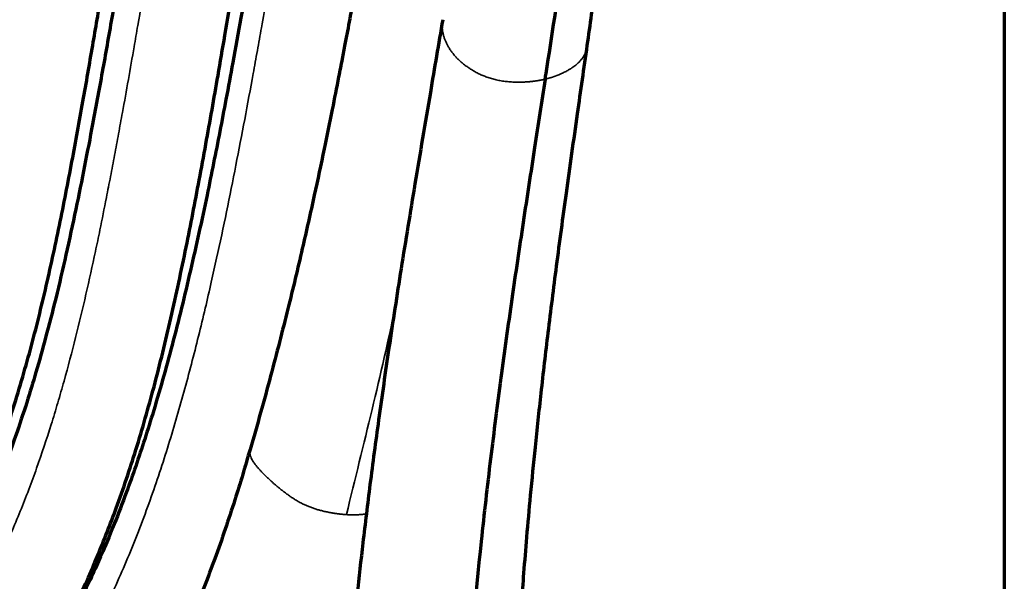
# Model space of a CAD drawing. Units: millimetres. Extents: x -2053 to 3220, y 297 to 2683.
# Drawn here: x 1842 to 2014, y 1129 to 1227 of the extents above; entities that cross this region are included whole.
import ezdxf

# ---------------------------------------------------------------- set-up
doc = ezdxf.new("R2010")
doc.units = ezdxf.units.MM
doc.layers.add('1', color=7, linetype='Continuous', true_color=0xffffff)

msp = doc.modelspace()

# ---------------------------------------------------------------- linework, layer by layer
at = {"layer": '1', "color": 8, "linetype": 'Continuous', "lineweight": 70}
msp.add_line((2013.82, 1488.09), (2013.82, 296.82), dxfattribs=at)
at = {"layer": '1', "color": 155, "linetype": 'Continuous', "lineweight": 70}
msp.add_open_spline([(1941.16, 1222.7), (1947.21, 1265.54), (1953.37, 1308.27)], degree=2, dxfattribs=at)
for points, knots in [([(1933.83, 1216.81), (1933.88, 1217.14), (1934.94, 1223.97), (1937.06, 1237.8), (1940.24, 1258.96), (1943.62, 1281.82), (1945.94, 1297.65), (1947.13, 1305.83)], [0, 0, 0, 0, 0.010953, 0.229248, 0.464785, 0.723229, 1, 1, 1, 1]), ([(1808.66, 1144.13), (1809.33, 1145.39), (1810.81, 1148.34), (1812.81, 1152.8), (1814.64, 1157.19), (1816.05, 1160.83), (1817.1, 1163.72), (1818.31, 1167.17), (1820.03, 1172.41), (1822.27, 1180.06), (1824.49, 1188.72), (1826.4, 1197.12), (1828.01, 1204.85), (1829.31, 1211.58), (1830.44, 1217.68), (1831.45, 1223.34), (1832.48, 1229.31), (1833.57, 1235.78), (1834.77, 1243.06), (1836.1, 1251.26), (1837.59, 1260.44), (1839.24, 1270.55), (1841.15, 1281.78), (1843.18, 1293.21), (1844.64, 1300.91), (1845.33, 1304.48)], [0, 0, 0, 0, 0.023866, 0.055477, 0.082418, 0.104684, 0.122278, 0.1352, 0.167832, 0.218032, 0.275043, 0.326784, 0.373271, 0.418532, 0.452099, 0.487614, 0.525075, 0.564592, 0.609963, 0.66306, 0.7202, 0.784206, 0.85508, 0.932818, 1, 1, 1, 1]), ([(1847.32, 1298.32), (1846.76, 1295.35), (1845.51, 1288.66), (1843.73, 1278.62), (1842, 1268.52), (1840.48, 1259.46), (1839.16, 1251.47), (1838.01, 1244.53), (1837.01, 1238.5), (1836.08, 1233.01), (1834.79, 1225.5), (1833.04, 1215.75), (1830.8, 1203.84), (1828.37, 1192.26), (1826.11, 1182.9), (1824.17, 1175.77), (1822.66, 1170.68), (1820.94, 1165.34), (1819.11, 1160.14), (1817.07, 1154.88), (1814.89, 1149.73), (1812.25, 1144.09), (1809.06, 1138.03), (1805.27, 1131.66), (1800.86, 1125.13), (1795.89, 1118.53), (1790.39, 1111.94), (1784.39, 1105.4), (1777.92, 1098.95), (1770.99, 1092.62), (1763.11, 1085.97), (1754.22, 1079.1), (1744.27, 1072.15), (1733.77, 1065.56), (1723.25, 1059.62), (1716.24, 1056.02), (1712.9, 1054.39)], [0, 0, 0, 0, 0.030548, 0.068906, 0.103731, 0.135034, 0.162811, 0.186649, 0.20706, 0.225317, 0.243528, 0.284856, 0.326138, 0.366213, 0.403571, 0.421223, 0.438189, 0.454927, 0.474892, 0.490419, 0.507762, 0.526947, 0.548004, 0.570815, 0.595204, 0.621101, 0.648486, 0.677364, 0.707734, 0.739616, 0.773021, 0.815166, 0.859614, 0.906324, 0.955256, 1, 1, 1, 1]), ([(1713.92, 1054.79), (1714.36, 1055.01), (1716.55, 1056.11), (1720.49, 1058.13), (1725.75, 1060.94), (1731.02, 1063.9), (1736.3, 1067.01), (1741.58, 1070.3), (1746.86, 1073.76), (1752.13, 1077.41), (1757.39, 1081.26), (1762.62, 1085.31), (1767.83, 1089.57), (1772.15, 1093.3), (1775.58, 1096.39), (1777.71, 1098.38), (1779.41, 1100), (1780.66, 1101.22), (1781.93, 1102.47), (1783.2, 1103.75), (1784.46, 1105.04), (1786.14, 1106.78), (1788.21, 1108.99), (1790.67, 1111.73), (1793.1, 1114.53), (1795.49, 1117.42), (1797.84, 1120.38), (1799.61, 1122.73), (1800.82, 1124.39), (1801.51, 1125.35), (1802.46, 1126.69), (1804.11, 1129.09), (1805.95, 1131.92), (1807.7, 1134.79), (1808.98, 1136.98), (1810.22, 1139.2), (1811.81, 1142.18), (1813.68, 1145.95), (1815.75, 1150.51), (1817.65, 1155.08), (1819.4, 1159.64), (1821.01, 1164.2), (1822.49, 1168.76), (1823.86, 1173.29), (1825.13, 1177.81), (1826.31, 1182.3), (1827.41, 1186.77), (1828.44, 1191.22), (1829.41, 1195.64), (1830.32, 1200.03), (1831.12, 1204.05), (1831.9, 1208.07), (1832.65, 1212.06), (1833.45, 1216.4), (1834.32, 1221.22), (1835.42, 1227.47), (1836.52, 1233.9), (1837.51, 1239.84), (1838.21, 1244.06), (1839.05, 1249.11), (1839.93, 1254.46), (1840.86, 1260.09), (1841.65, 1264.84), (1842.4, 1269.28), (1843.03, 1272.92), (1843.5, 1275.67), (1843.98, 1278.42), (1844.61, 1281.98), (1845.63, 1287.71), (1846.53, 1292.66), (1847.19, 1296.18), (1847.31, 1296.83)], [0, 0, 0, 0, 0.006032, 0.029672, 0.053395, 0.077106, 0.100811, 0.124512, 0.148213, 0.171914, 0.195622, 0.219362, 0.243115, 0.266812, 0.278657, 0.290499, 0.296446, 0.302352, 0.308191, 0.314185, 0.320194, 0.326124, 0.33798, 0.349833, 0.361676, 0.373497, 0.385332, 0.397127, 0.40074, 0.404353, 0.407966, 0.415784, 0.430958, 0.438556, 0.44615, 0.453744, 0.461342, 0.476553, 0.491766, 0.506924, 0.522054, 0.53723, 0.552407, 0.567625, 0.582822, 0.59805, 0.613263, 0.628487, 0.643681, 0.658867, 0.674058, 0.685598, 0.700791, 0.715969, 0.731144, 0.751449, 0.78182, 0.79914, 0.814321, 0.826516, 0.852718, 0.871159, 0.886342, 0.903148, 0.918384, 0.924968, 0.932362, 0.947545, 0.962731, 0.993099, 1, 1, 1, 1]), ([(1830.46, 1133.04), (1831.49, 1135.03), (1833.79, 1139.73), (1837.26, 1148.11), (1840.81, 1158.14), (1844.05, 1169.11), (1846.82, 1180.19), (1849.23, 1191.33), (1851.35, 1202.26), (1853.26, 1212.71), (1854.95, 1222.44), (1856.46, 1231.39), (1857.57, 1238.07), (1858.39, 1243.07), (1859.04, 1247.02), (1859.86, 1251.97), (1860.86, 1257.96), (1862.05, 1264.98), (1863.46, 1273.04), (1864.94, 1281.3), (1865.97, 1286.87), (1866.45, 1289.4)], [0, 0, 0, 0, 0.038466, 0.09022, 0.157818, 0.226166, 0.295987, 0.367336, 0.438607, 0.505707, 0.568674, 0.626891, 0.67921, 0.698556, 0.723944, 0.756037, 0.794824, 0.840283, 0.892407, 0.951216, 1, 1, 1, 1]), ([(1867.89, 1282.66), (1867.32, 1279.54), (1866.05, 1272.49), (1864.21, 1261.94), (1862.39, 1251.41), (1860.82, 1242.11), (1859.52, 1234.48), (1858.46, 1228.35), (1857.6, 1223.38), (1856.75, 1218.65), (1855.88, 1213.87), (1854.83, 1208.21), (1853.56, 1201.62), (1852.03, 1194.03), (1850.37, 1186.33), (1848.63, 1178.88), (1846.88, 1172.05), (1845.19, 1165.99), (1843.45, 1160.27), (1841.47, 1154.3), (1839.03, 1147.63), (1836.1, 1140.53), (1832.77, 1133.41), (1829.18, 1126.67), (1825.5, 1120.53), (1821.92, 1115.12), (1818.58, 1110.47), (1815.4, 1106.32), (1811.96, 1102.06), (1807.8, 1097.24), (1802.61, 1091.62), (1796.35, 1085.38), (1789.01, 1078.67), (1780.61, 1071.66), (1771.14, 1064.52), (1760.64, 1057.43), (1749.68, 1050.79), (1742.23, 1046.65), (1738.61, 1044.74)], [0, 0, 0, 0, 0.033264, 0.075125, 0.112647, 0.145835, 0.174698, 0.194329, 0.211336, 0.227849, 0.24487, 0.262409, 0.28819, 0.315048, 0.343008, 0.369737, 0.39361, 0.414588, 0.433021, 0.453269, 0.476631, 0.502273, 0.527437, 0.551851, 0.575036, 0.595875, 0.6143, 0.630758, 0.647351, 0.668748, 0.694889, 0.725716, 0.761182, 0.801282, 0.846008, 0.895295, 0.94907, 1, 1, 1, 1]), ([(1850.89, 1123.08), (1851.27, 1123.77), (1853.09, 1127.23), (1855.84, 1133.59), (1859.39, 1142.62), (1862.68, 1152.5), (1865.84, 1163.56), (1868.71, 1175.34), (1871.26, 1187.34), (1873.22, 1197.42), (1874.69, 1205.39), (1875.78, 1211.47), (1876.88, 1217.79), (1878.08, 1224.83), (1879.45, 1232.95), (1881, 1242.21), (1882.77, 1252.62), (1884.62, 1263.32), (1885.91, 1270.56), (1886.52, 1273.93)], [0, 0, 0, 0, 0.014155, 0.06996, 0.124441, 0.19041, 0.261776, 0.340013, 0.421654, 0.499107, 0.540691, 0.581007, 0.620937, 0.667621, 0.722571, 0.784528, 0.854449, 0.932362, 1, 1, 1, 1]), ([(1887.75, 1266.63), (1887.25, 1263.78), (1886.07, 1257.12), (1884.29, 1247.08), (1882.48, 1236.89), (1880.88, 1227.91), (1879.48, 1220.17), (1878.26, 1213.55), (1877.13, 1207.69), (1876.04, 1202.15), (1874.39, 1194.08), (1872.08, 1183.53), (1868.97, 1170.78), (1866.16, 1160.76), (1863.88, 1153.53), (1862.29, 1148.8), (1860.51, 1143.83), (1858.33, 1138.21), (1855.52, 1131.58), (1851.89, 1123.92), (1847.28, 1115.42), (1841.57, 1106.33), (1834.79, 1096.94), (1827.94, 1088.64), (1821.31, 1081.42), (1815.13, 1075.24), (1808.06, 1068.79), (1800.07, 1062.18), (1791.13, 1055.52), (1781.72, 1049.14), (1772.31, 1043.23), (1766.03, 1039.49), (1763.05, 1037.77)], [0, 0, 0, 0, 0.031952, 0.074533, 0.112563, 0.146106, 0.175164, 0.199308, 0.220103, 0.240658, 0.261183, 0.309931, 0.357726, 0.401952, 0.419652, 0.43666, 0.453545, 0.473779, 0.498005, 0.526307, 0.558724, 0.594847, 0.634453, 0.677483, 0.708074, 0.740192, 0.773839, 0.816194, 0.860665, 0.907205, 0.955822, 1, 1, 1, 1]), ([(1903.7, 1248.87), (1903.48, 1247.66), (1902.96, 1244.73), (1902.2, 1240.48), (1901.46, 1236.47), (1900.93, 1233.55), (1900.51, 1231.3), (1900.15, 1229.35), (1899.76, 1227.31), (1899.36, 1225.15), (1898.91, 1222.81), (1898.41, 1220.16), (1897.67, 1216.36), (1896.64, 1211.13), (1895.24, 1204.25), (1893.52, 1196.17), (1891.44, 1186.9), (1888.93, 1176.41), (1885.92, 1164.72), (1883.65, 1156.54), (1882.42, 1152.25)], [0, 0, 0, 0, 0.037912, 0.091778, 0.132761, 0.163467, 0.18296, 0.203091, 0.224341, 0.246711, 0.270215, 0.297221, 0.329463, 0.388666, 0.46004, 0.543602, 0.639379, 0.74738, 0.867591, 1, 1, 1, 1]), ([(1915.96, 1227.16), (1915.24, 1222.95), (1913.63, 1213.41), (1911.17, 1198.93), (1908.75, 1184.09), (1906.63, 1170.36), (1904.83, 1157.83), (1903.32, 1146.49), (1902.08, 1136.32), (1901.07, 1127.25), (1900.32, 1119.78), (1899.91, 1115.34), (1899.75, 1113.55)], [0, 0, 0, 0, 0.110496, 0.249797, 0.379709, 0.500102, 0.610878, 0.71026, 0.800264, 0.880859, 0.952019, 1, 1, 1, 1]), ([(1927.88, 1062.69), (1927.82, 1065.92), (1927.73, 1072.36), (1927.78, 1081.7), (1927.95, 1090.3), (1928.19, 1097.81), (1928.45, 1104.19), (1928.7, 1109.18), (1928.9, 1112.9), (1929.06, 1115.5), (1929.19, 1117.69), (1929.33, 1119.88), (1929.51, 1122.51), (1929.77, 1126.17), (1930.14, 1131.05), (1930.65, 1137.31), (1931.31, 1144.62), (1932.13, 1152.99), (1933.15, 1162.43), (1934.38, 1172.95), (1935.84, 1184.57), (1937.55, 1197.29), (1939.37, 1210.13), (1940.59, 1218.72), (1941.16, 1222.7)], [0, 0, 0, 0, 0.063884, 0.126525, 0.181854, 0.229842, 0.270463, 0.303695, 0.324611, 0.340949, 0.352919, 0.365948, 0.382393, 0.402258, 0.434866, 0.473854, 0.519234, 0.571026, 0.629249, 0.693935, 0.765125, 0.842875, 0.927276, 1, 1, 1, 1]), ([(1933.83, 1216.81), (1933.22, 1212.85), (1931.92, 1204.53), (1929.96, 1191.75), (1927.97, 1178.34), (1926.06, 1164.59), (1924.26, 1150.51), (1922.05, 1131.18), (1919.82, 1106.74), (1918.51, 1082.52), (1918.15, 1065.14), (1918.15, 1057.43), (1918.18, 1054.45)], [0, 0, 0, 0, 0.072102, 0.151301, 0.232412, 0.315811, 0.401549, 0.489421, 0.669766, 0.852139, 0.942417, 1, 1, 1, 1]), ([(1882.39, 1152.28), (1881.57, 1149.36), (1879.67, 1143.01), (1876.41, 1133.45), (1872.71, 1123.9), (1868.84, 1115.16), (1864.88, 1107.29), (1860.69, 1099.94), (1856.34, 1093.27), (1851.99, 1087.33), (1847.9, 1082.29), (1843.98, 1077.81), (1840.14, 1073.73), (1836.39, 1069.93), (1832.74, 1066.4), (1829.11, 1063.04), (1825.41, 1059.73), (1821.39, 1056.26), (1816.43, 1052.14), (1810.29, 1047.24), (1802.83, 1041.57), (1795.1, 1035.93), (1789.83, 1032.25), (1787.41, 1030.6)], [0, 0, 0, 0, 0.055419, 0.119955, 0.179874, 0.235173, 0.285866, 0.331979, 0.381537, 0.425095, 0.463089, 0.499557, 0.535662, 0.568976, 0.601901, 0.634432, 0.666551, 0.700815, 0.741463, 0.797661, 0.862846, 0.937034, 1, 1, 1, 1])]:
    msp.add_open_spline(points, degree=3, knots=knots, dxfattribs=at)
at = {"layer": '1', "color": 155, "linetype": 'Continuous', "lineweight": 35}
for points, knots in [([(1844.12, 1302.79), (1843.4, 1299.04), (1841.59, 1289.35), (1838.86, 1273.76), (1836.46, 1259.01), (1834.56, 1247.2), (1832.63, 1235.4), (1830.63, 1223.56), (1828.52, 1211.69), (1826.26, 1199.77), (1823.04, 1184.75), (1818.72, 1169.49), (1814.27, 1157.25), (1811.01, 1149.7), (1808.81, 1145.25), (1808.06, 1143.81)], [0, 0, 0, 0, 0.070863, 0.183572, 0.296281, 0.352636, 0.408991, 0.5217, 0.578054, 0.634409, 0.747118, 0.859827, 0.916182, 0.972536, 1, 1, 1, 1]), ([(1851.4, 1291.49), (1851.32, 1291.04), (1850.7, 1287.71), (1849.84, 1282.95), (1848.83, 1277.21), (1848.21, 1273.64), (1847.74, 1270.89), (1847.27, 1268.14), (1846.66, 1264.5), (1845.92, 1260.05), (1845.13, 1255.3), (1844.21, 1249.68), (1843.34, 1244.33), (1842.52, 1239.29), (1841.83, 1235.09), (1840.86, 1229.17), (1839.77, 1222.76), (1838.69, 1216.54), (1837.84, 1211.75), (1837.05, 1207.43), (1836.31, 1203.46), (1835.55, 1199.48), (1834.76, 1195.49), (1833.86, 1191.14), (1832.91, 1186.77), (1831.9, 1182.4), (1830.82, 1178), (1829.67, 1173.59), (1828.43, 1169.17), (1827.1, 1164.74), (1825.65, 1160.31), (1824.09, 1155.89), (1822.41, 1151.47), (1820.57, 1147.07), (1818.59, 1142.7), (1816.79, 1139.1), (1815.28, 1136.25), (1814.1, 1134.15), (1812.88, 1132.06), (1811.2, 1129.32), (1809.45, 1126.62), (1807.86, 1124.32), (1806.96, 1123.03), (1806.29, 1122.11), (1805.13, 1120.51), (1803.42, 1118.26), (1801.15, 1115.4), (1798.84, 1112.6), (1796.49, 1109.88), (1794.1, 1107.22), (1792.08, 1105.07), (1790.45, 1103.36), (1789.21, 1102.1), (1787.98, 1100.86), (1786.74, 1099.64), (1785.51, 1098.43), (1783.85, 1096.84), (1781.76, 1094.89), (1778.41, 1091.85), (1774.17, 1088.17), (1769.05, 1083.96), (1763.9, 1079.95), (1758.72, 1076.12), (1753.53, 1072.49), (1748.33, 1069.04), (1743.12, 1065.76), (1737.9, 1062.64), (1732.69, 1059.68), (1727.48, 1056.84), (1723.49, 1054.76), (1721.23, 1053.62), (1720.7, 1053.35)], [0, 0, 0, 0, 0.004775, 0.035173, 0.050374, 0.065571, 0.072972, 0.079563, 0.094813, 0.111636, 0.126833, 0.145292, 0.171519, 0.183726, 0.198922, 0.216258, 0.246659, 0.266983, 0.282172, 0.297365, 0.312573, 0.324124, 0.339329, 0.354531, 0.369739, 0.384977, 0.400206, 0.415448, 0.43066, 0.445892, 0.461084, 0.476274, 0.49142, 0.506592, 0.521819, 0.537045, 0.544651, 0.552252, 0.559853, 0.567459, 0.582647, 0.590473, 0.594089, 0.597706, 0.601322, 0.613129, 0.624975, 0.636808, 0.648661, 0.660526, 0.672393, 0.678329, 0.684344, 0.690343, 0.696188, 0.7021, 0.708053, 0.719906, 0.731763, 0.755483, 0.779258, 0.803021, 0.826752, 0.850476, 0.8742, 0.897923, 0.921651, 0.945386, 0.969132, 0.992795, 1, 1, 1, 1]), ([(1745.66, 1044.12), (1746.35, 1044.49), (1747.87, 1045.34), (1750.13, 1046.61), (1753.16, 1048.33), (1756.82, 1050.47), (1761.22, 1053.13), (1765.62, 1055.89), (1771.48, 1059.71), (1777.33, 1063.77), (1783.14, 1068.11), (1787.49, 1071.52), (1791.1, 1074.48), (1793.97, 1076.93), (1796.83, 1079.43), (1800.38, 1082.66), (1803.89, 1086.01), (1806.68, 1088.79), (1808.41, 1090.56), (1809.78, 1092.01), (1810.81, 1093.1), (1811.84, 1094.21), (1813.21, 1095.7), (1814.9, 1097.6), (1816.9, 1099.92), (1818.87, 1102.29), (1821.46, 1105.5), (1823.99, 1108.8), (1825.99, 1111.57), (1826.9, 1112.88), (1827.37, 1113.55), (1828.1, 1114.61), (1829.04, 1116.02), (1830.18, 1117.78), (1831.63, 1120.08), (1833.39, 1123.02), (1835.41, 1126.61), (1837.31, 1130.27), (1839.11, 1133.99), (1840.79, 1137.73), (1842.37, 1141.49), (1843.85, 1145.26), (1845.69, 1150.3), (1847.37, 1155.35), (1848.91, 1160.4), (1850.36, 1165.46), (1852.03, 1171.77), (1853.83, 1179.31), (1855.2, 1185.55), (1856.37, 1191.16), (1857.24, 1195.52), (1858.09, 1199.86), (1858.79, 1203.56), (1859.48, 1207.27), (1860.64, 1213.58), (1861.75, 1219.87), (1863.07, 1227.53), (1864.3, 1234.77), (1865.58, 1242.37), (1866.85, 1249.81), (1867.71, 1254.84), (1868.44, 1259.03), (1868.94, 1261.89), (1869.48, 1265), (1870.33, 1269.81), (1871, 1273.53), (1871.45, 1276.03), (1871.45, 1276.07)], [0, 0, 0, 0, 0.009883, 0.021932, 0.032383, 0.053422, 0.074502, 0.09558, 0.116642, 0.158745, 0.179802, 0.200873, 0.22197, 0.232531, 0.243092, 0.26415, 0.285209, 0.295735, 0.306294, 0.311574, 0.316808, 0.322106, 0.32746, 0.33804, 0.348598, 0.359142, 0.36967, 0.390661, 0.401129, 0.403856, 0.406582, 0.409309, 0.416655, 0.423365, 0.430062, 0.443557, 0.457047, 0.470545, 0.484066, 0.497607, 0.511092, 0.524521, 0.537952, 0.564918, 0.578446, 0.591979, 0.619112, 0.64625, 0.673316, 0.68682, 0.707312, 0.720781, 0.734252, 0.747809, 0.761335, 0.803375, 0.816909, 0.845672, 0.88309, 0.900619, 0.927563, 0.938464, 0.946705, 0.959123, 0.972596, 0.999558, 1, 1, 1, 1]), ([(1769.58, 1037.65), (1773.42, 1039.97), (1780.7, 1044.5), (1791.39, 1051.55), (1801.63, 1058.92), (1811.8, 1067.08), (1820.68, 1075.18), (1828.25, 1082.93), (1834.54, 1090.01), (1839.79, 1096.57), (1843.64, 1101.82), (1846.22, 1105.55), (1848.32, 1108.76), (1850.36, 1112.03), (1851.83, 1114.54), (1853.25, 1117.04), (1854.81, 1119.91), (1856.91, 1124.05), (1859.79, 1130.19), (1863.07, 1138.06), (1866.52, 1147.67), (1869.55, 1157.4), (1872.23, 1167.16), (1874.2, 1175.16), (1875.62, 1181.3), (1877.48, 1189.63), (1879.97, 1201.77), (1882.22, 1213.79), (1883.67, 1221.78), (1884.46, 1226.2), (1885.33, 1231.05), (1887.23, 1241.75), (1888.98, 1251.52), (1890.4, 1259.53), (1890.55, 1260.36)], [0, 0, 0, 0, 0.058452, 0.110788, 0.163058, 0.215352, 0.267955, 0.302737, 0.337578, 0.372252, 0.393234, 0.40661, 0.419986, 0.433362, 0.446708, 0.450082, 0.463086, 0.480566, 0.498077, 0.533316, 0.569422, 0.605923, 0.642686, 0.679481, 0.696763, 0.71265, 0.774482, 0.835856, 0.851274, 0.866693, 0.887016, 0.907339, 0.990401, 1, 1, 1, 1]), ([(1933.83, 1216.81), (1933.8, 1216.8), (1933.73, 1216.79), (1933.64, 1216.77), (1933.54, 1216.74), (1933.44, 1216.72), (1933.34, 1216.7), (1933.25, 1216.68), (1933.15, 1216.66), (1933.05, 1216.64), (1932.95, 1216.62), (1932.86, 1216.61), (1932.76, 1216.59), (1932.66, 1216.57), (1932.56, 1216.56), (1932.47, 1216.54), (1932.37, 1216.53), (1932.27, 1216.51), (1932.18, 1216.5), (1932.08, 1216.48), (1931.98, 1216.47), (1931.89, 1216.46), (1931.79, 1216.45), (1931.7, 1216.43), (1931.6, 1216.42), (1931.51, 1216.41), (1931.41, 1216.4), (1931.32, 1216.39), (1931.22, 1216.38), (1931.13, 1216.37), (1931.03, 1216.37), (1930.94, 1216.36), (1930.84, 1216.35), (1930.75, 1216.34), (1930.66, 1216.34), (1930.56, 1216.33), (1930.47, 1216.32), (1930.38, 1216.32), (1930.29, 1216.31), (1930.19, 1216.31), (1930.1, 1216.31), (1930.01, 1216.3), (1929.92, 1216.3), (1929.83, 1216.3), (1929.74, 1216.29), (1929.65, 1216.29), (1929.56, 1216.29), (1929.47, 1216.29), (1929.38, 1216.29), (1929.3, 1216.29), (1929.21, 1216.29), (1929.12, 1216.29), (1929.03, 1216.29), (1928.95, 1216.29), (1928.86, 1216.29), (1928.77, 1216.29), (1928.69, 1216.29), (1928.6, 1216.3), (1928.52, 1216.3), (1928.15, 1216.31), (1927.51, 1216.35), (1926.6, 1216.45), (1925.73, 1216.59), (1924.88, 1216.78), (1924.06, 1217.02), (1923.3, 1217.29), (1922.6, 1217.58), (1921.94, 1217.91), (1921.29, 1218.27), (1920.65, 1218.67), (1920.04, 1219.1), (1919.47, 1219.54), (1918.96, 1219.99), (1918.5, 1220.43), (1918.07, 1220.9), (1917.67, 1221.38), (1917.3, 1221.87), (1916.99, 1222.37), (1916.71, 1222.86), (1916.48, 1223.36), (1916.28, 1223.87), (1916.12, 1224.39), (1915.99, 1224.93), (1915.91, 1225.49), (1915.88, 1226.07), (1915.89, 1226.63), (1915.94, 1227.01), (1915.97, 1227.17)], [0, 0, 0, 0, 0.003455, 0.006898, 0.010331, 0.013753, 0.017163, 0.020563, 0.023952, 0.02733, 0.030697, 0.034053, 0.037398, 0.040731, 0.044053, 0.047365, 0.050665, 0.053953, 0.05723, 0.060496, 0.063751, 0.066994, 0.070225, 0.073445, 0.076653, 0.079849, 0.083034, 0.086207, 0.089368, 0.092517, 0.095654, 0.098779, 0.101892, 0.104993, 0.108082, 0.111159, 0.114223, 0.117275, 0.120314, 0.123341, 0.126356, 0.129358, 0.132347, 0.135324, 0.138288, 0.14124, 0.144178, 0.147104, 0.150017, 0.152917, 0.155804, 0.158678, 0.161539, 0.164387, 0.167222, 0.170044, 0.172852, 0.175648, 0.17843, 0.181198, 0.211994, 0.242141, 0.271882, 0.301548, 0.331473, 0.361983, 0.389253, 0.417607, 0.44723, 0.478104, 0.510073, 0.542969, 0.57184, 0.601321, 0.631306, 0.661691, 0.692368, 0.723244, 0.751661, 0.780804, 0.810636, 0.841111, 0.872179, 0.903781, 0.936435, 0.970986, 1, 1, 1, 1]), ([(1933.83, 1216.81), (1933.86, 1216.82), (1933.93, 1216.83), (1934.03, 1216.86), (1934.13, 1216.89), (1934.23, 1216.91), (1934.33, 1216.94), (1934.43, 1216.97), (1934.54, 1217), (1934.64, 1217.03), (1934.75, 1217.06), (1934.86, 1217.09), (1934.97, 1217.13), (1935.08, 1217.16), (1935.19, 1217.2), (1935.3, 1217.24), (1935.41, 1217.28), (1935.53, 1217.32), (1935.64, 1217.36), (1935.76, 1217.4), (1935.87, 1217.44), (1935.99, 1217.49), (1936.11, 1217.53), (1936.26, 1217.6), (1936.45, 1217.68), (1936.71, 1217.79), (1936.99, 1217.93), (1937.31, 1218.08), (1937.61, 1218.24), (1937.87, 1218.4), (1938.09, 1218.52), (1938.34, 1218.68), (1938.64, 1218.88), (1938.98, 1219.13), (1939.29, 1219.39), (1939.59, 1219.66), (1939.81, 1219.89), (1939.99, 1220.08), (1940.12, 1220.24), (1940.25, 1220.4), (1940.37, 1220.58), (1940.5, 1220.77), (1940.61, 1220.97), (1940.72, 1221.18), (1940.82, 1221.4), (1940.93, 1221.68), (1941.07, 1222.11), (1941.14, 1222.48), (1941.16, 1222.7)], [0, 0, 0, 0, 0.007979, 0.016097, 0.024354, 0.032749, 0.041283, 0.049956, 0.058767, 0.067716, 0.076803, 0.086028, 0.09539, 0.10489, 0.114527, 0.1243, 0.134209, 0.144255, 0.154436, 0.164751, 0.175202, 0.185786, 0.196503, 0.207353, 0.227629, 0.251751, 0.27969, 0.31141, 0.344687, 0.372987, 0.396353, 0.414824, 0.457265, 0.499169, 0.540551, 0.581542, 0.622295, 0.643991, 0.666771, 0.690675, 0.715752, 0.742059, 0.769668, 0.798659, 0.829125, 0.855935, 0.913343, 1, 1, 1, 1]), ([(1899.19, 1140.91), (1899.17, 1140.91), (1899.14, 1140.91), (1899.09, 1140.91), (1899.04, 1140.92), (1899, 1140.92), (1898.95, 1140.92), (1898.9, 1140.93), (1898.85, 1140.93), (1898.81, 1140.93), (1898.76, 1140.94), (1898.71, 1140.94), (1898.66, 1140.95), (1898.62, 1140.95), (1898.57, 1140.95), (1898.52, 1140.96), (1898.48, 1140.96), (1898.43, 1140.97), (1898.38, 1140.97), (1898.34, 1140.98), (1898.29, 1140.98), (1898.24, 1140.99), (1898.2, 1140.99), (1898.15, 1141), (1898.1, 1141), (1898.06, 1141.01), (1898.01, 1141.01), (1897.96, 1141.02), (1897.92, 1141.02), (1897.87, 1141.03), (1897.83, 1141.03), (1897.78, 1141.04), (1897.74, 1141.05), (1897.69, 1141.05), (1897.64, 1141.06), (1897.6, 1141.06), (1897.55, 1141.07), (1897.51, 1141.08), (1897.46, 1141.08), (1897.42, 1141.09), (1897.38, 1141.1), (1897.33, 1141.1), (1897.29, 1141.11), (1897.24, 1141.11), (1897.2, 1141.12), (1897.15, 1141.13), (1897.11, 1141.13), (1897.07, 1141.14), (1897.02, 1141.15), (1896.98, 1141.16), (1896.94, 1141.16), (1896.89, 1141.17), (1896.85, 1141.18), (1896.81, 1141.18), (1896.76, 1141.19), (1896.72, 1141.2), (1896.68, 1141.21), (1896.64, 1141.21), (1896.59, 1141.22), (1896.33, 1141.27), (1895.85, 1141.36), (1895.17, 1141.51), (1894.53, 1141.68), (1894, 1141.83), (1893.58, 1141.96), (1893.27, 1142.07), (1892.96, 1142.18), (1892.56, 1142.34), (1892.08, 1142.54), (1891.5, 1142.81), (1890.89, 1143.13), (1890.25, 1143.51), (1889.75, 1143.83), (1889.37, 1144.09), (1889.1, 1144.29), (1888.82, 1144.49), (1888.55, 1144.7), (1888.29, 1144.89), (1888.08, 1145.06), (1887.91, 1145.19), (1887.77, 1145.31), (1887.61, 1145.44), (1887.43, 1145.58), (1887.25, 1145.73), (1887.04, 1145.9), (1886.83, 1146.08), (1886.55, 1146.32), (1886.24, 1146.6), (1885.92, 1146.88), (1885.66, 1147.12), (1885.46, 1147.31), (1885.28, 1147.49), (1885.09, 1147.67), (1884.88, 1147.88), (1884.68, 1148.08), (1884.49, 1148.27), (1884.31, 1148.46), (1884.08, 1148.72), (1883.79, 1149.04), (1883.45, 1149.44), (1883.15, 1149.84), (1882.89, 1150.24), (1882.67, 1150.63), (1882.53, 1150.95), (1882.44, 1151.2), (1882.4, 1151.38), (1882.37, 1151.57), (1882.35, 1151.75), (1882.36, 1151.94), (1882.38, 1152.11), (1882.41, 1152.22), (1882.42, 1152.27)], [0, 0, 0, 0, 0.001679, 0.003354, 0.005025, 0.006692, 0.008355, 0.010013, 0.011668, 0.013318, 0.014963, 0.016605, 0.018242, 0.019875, 0.021503, 0.023127, 0.024746, 0.026361, 0.027972, 0.029578, 0.03118, 0.032777, 0.034369, 0.035957, 0.03754, 0.039119, 0.040693, 0.042263, 0.043827, 0.045387, 0.046943, 0.048493, 0.050039, 0.05158, 0.053117, 0.054648, 0.056175, 0.057697, 0.059214, 0.060726, 0.062233, 0.063736, 0.065234, 0.066726, 0.068214, 0.069697, 0.071174, 0.072647, 0.074115, 0.075578, 0.077036, 0.078489, 0.079937, 0.08138, 0.082818, 0.08425, 0.085678, 0.087101, 0.088518, 0.089931, 0.113644, 0.136528, 0.158565, 0.179757, 0.191205, 0.202526, 0.213725, 0.224814, 0.246673, 0.269626, 0.296218, 0.326118, 0.359495, 0.372403, 0.3873, 0.404203, 0.41912, 0.434075, 0.449048, 0.456703, 0.465372, 0.475054, 0.48575, 0.49746, 0.510185, 0.523929, 0.538694, 0.564367, 0.586137, 0.603994, 0.617924, 0.627911, 0.644106, 0.659761, 0.674877, 0.689452, 0.703485, 0.716971, 0.747026, 0.777136, 0.807211, 0.837182, 0.867008, 0.896678, 0.911015, 0.925619, 0.940499, 0.955668, 0.971142, 0.986919, 1, 1, 1, 1]), ([(1902.7, 1141.03), (1902.63, 1141.02), (1902.53, 1141.01), (1902.39, 1140.99), (1902.3, 1140.98), (1902.2, 1140.97), (1902.11, 1140.96), (1902.01, 1140.95), (1901.92, 1140.94), (1901.82, 1140.93), (1901.73, 1140.92), (1901.63, 1140.91), (1901.54, 1140.91), (1901.45, 1140.9), (1901.35, 1140.9), (1901.26, 1140.89), (1901.16, 1140.89), (1901.07, 1140.88), (1900.97, 1140.88), (1900.88, 1140.87), (1900.78, 1140.87), (1900.69, 1140.87), (1900.59, 1140.87), (1900.5, 1140.87), (1900.4, 1140.87), (1900.31, 1140.87), (1900.21, 1140.87), (1900.12, 1140.87), (1900.03, 1140.87), (1899.93, 1140.87), (1899.84, 1140.88), (1899.75, 1140.88), (1899.65, 1140.88), (1899.56, 1140.89), (1899.47, 1140.89), (1899.37, 1140.9), (1899.28, 1140.9), (1899.22, 1140.9), (1899.19, 1140.91)], [0, 0, 0, 0, 0.069125, 0.098614, 0.127918, 0.157039, 0.185976, 0.214732, 0.243307, 0.271702, 0.299919, 0.32796, 0.355825, 0.383517, 0.411036, 0.438384, 0.465563, 0.492574, 0.519419, 0.546101, 0.572619, 0.598977, 0.625176, 0.651217, 0.677103, 0.702835, 0.728415, 0.753844, 0.779125, 0.804259, 0.829248, 0.854091, 0.878787, 0.903334, 0.92773, 0.951974, 0.976065, 1, 1, 1, 1])]:
    msp.add_open_spline(points, degree=3, knots=knots, dxfattribs=at)
msp.add_open_spline([(1907.74, 1177.33), (1905.26, 1165.31), (1902.18, 1153.17), (1899.19, 1140.91)], degree=3, dxfattribs=at)

doc.saveas('drawing.dxf')
